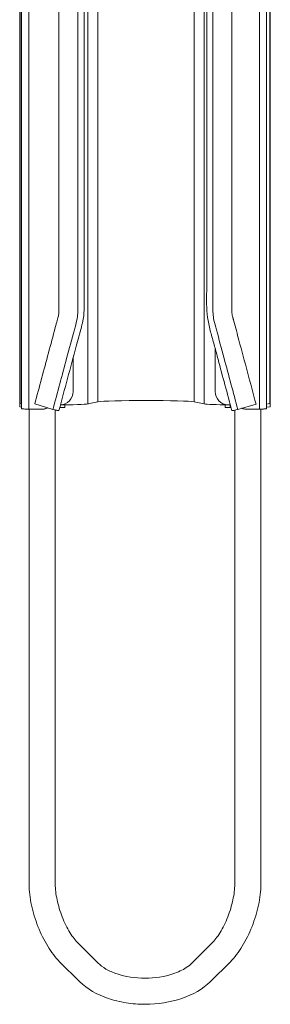
# Model space of a CAD drawing. Units: inches. Extents: x -14.1 to 14.1, y -40.3 to 40.3.
# Drawn here: x 6.6 to 11.4, y -40.3 to -21.4 of the extents above; entities that cross this region are included whole.
import ezdxf

# ---------------------------------------------------------------- set-up
doc = ezdxf.new("R2010")
doc.units = ezdxf.units.IN
doc.header["$MEASUREMENT"] = 0
doc.layers.add('Unnamed [1]', color=7, linetype='Continuous', lineweight=0)

msp = doc.modelspace()

# ---------------------------------------------------------------- linework, layer by layer
at = {"layer": 'Unnamed [1]', "color": 18, "linetype": 'Continuous', "lineweight": 0}
for p, q in [((6.608, -28.761), (6.608, 38.042)), ((11.392, -28.761), (11.392, 38.042)), ((7.906, -28.767), (7.906, 14.707)), ((8.099, 14.745), (8.099, -28.729)), ((9.943, -28.729), (9.943, 14.745)), ((10.135, 14.707), (10.135, -28.767)), ((7.352, 10.603), (7.352, -24.876)), ((10.663, -24.876), (10.663, 10.603)), ((6.637, -7.663), (6.637, -28.86)), ((6.776, -28.866), (6.776, -7.669)), ((7.715, -7.679), (7.715, -24.879)), ((10.3, -7.679), (10.3, -24.879)), ((11.192, -28.866), (11.192, -7.669)), ((11.331, -7.663), (11.331, -28.86)), ((6.603, -18.28), (6.603, -28.759)), ((11.397, -28.759), (11.397, -18.28)), ((6.603, -20.704), (6.603, -28.759)), ((10.345, -28.532), (10.345, -27.7)), ((7.622, -27.894), (7.622, -28.532)), ((6.599, -28.759), (6.599, -28.821)), ((6.603, -28.76), (6.637, -28.764)), ((6.603, -28.76), (6.603, -28.822)), ((6.637, -28.827), (6.603, -28.822)), ((6.608, -28.761), (6.637, -28.764)), ((6.608, -28.761), (6.637, -28.764)), ((6.887, -28.768), (7.236, -28.872)), ((7.369, -28.838), (7.369, -28.831)), ((7.38, -28.786), (7.428, -28.785)), ((7.38, -28.786), (7.428, -28.785)), ((7.428, -28.779), (7.428, -28.785)), ((7.461, -28.834), (7.461, -28.785)), ((7.906, -28.767), (8.099, -28.729)), ((7.906, -28.767), (8.099, -28.729)), ((9.943, -28.729), (10.135, -28.767)), ((9.943, -28.729), (10.135, -28.767)), ((10.539, -28.784), (10.539, -28.834)), ((10.587, -28.784), (10.635, -28.784)), ((10.614, -28.785), (10.614, -28.784)), ((10.614, -28.785), (10.635, -28.785)), ((10.614, -28.785), (10.635, -28.785)), ((10.631, -28.838), (10.631, -28.785)), ((11.128, -28.769), (10.779, -28.872)), ((11.397, -28.76), (11.331, -28.769)), ((11.392, -28.761), (11.331, -28.769)), ((11.392, -28.761), (11.331, -28.769)), ((11.331, -28.831), (11.397, -28.823)), ((11.397, -28.76), (11.397, -28.823)), ((11.401, -28.821), (11.401, -28.759)), ((7.021, -28.869), (6.776, -28.866)), ((6.78, -28.866), (6.776, -28.866)), ((6.78, -28.866), (6.78, -30.983)), ((7.053, -28.867), (7.07, -28.865)), ((7.28, -30.983), (7.28, -28.884)), ((7.369, -28.838), (7.366, -28.838)), ((10.631, -28.838), (10.649, -28.838)), ((10.72, -28.887), (10.72, -30.983)), ((10.898, -28.864), (10.914, -28.866)), ((10.946, -28.868), (11.192, -28.866)), ((11.22, -30.983), (11.22, -28.866)), ((6.78, -37.964), (6.78, -34.88)), ((7.28, -34.88), (7.28, -37.962)), ((10.72, -37.962), (10.72, -34.88)), ((11.22, -34.88), (11.22, -37.964)), ((8.102, -39.472), (7.718, -39.092)), ((10.282, -39.092), (9.898, -39.472)), ((7.365, -39.446), (7.75, -39.827)), ((10.25, -39.827), (10.635, -39.446))]:
    msp.add_line(p, q, dxfattribs=at)
at = {"layer": 'Unnamed [1]', "color": 18, "linetype": 'Continuous', "lineweight": 0, "extrusion": (1.22465e-16, 3.08149e-33, -1)}
for start_param, end_param in [(4.578275, 5.363674), (5.363674, 6.149072)]:
    msp.add_ellipse((7.38, -28.534), major_axis=(-0.032, -0.248), ratio=0.965337, start_param=start_param, end_param=end_param, dxfattribs=at)
at = {"layer": 'Unnamed [1]', "color": 18, "linetype": 'Continuous', "lineweight": 0, "extrusion": (1.22465e-16, 0, -1)}
for centre, major_axis, ratio, start_param, end_param in [((10.587, -28.534), (-0.032, 0.248), 0.965337, 4.061104, 4.846503), ((6.724, -28.821), (-0.125, 0), 0.034987, 6.021386, 6.283279), ((7.336, -28.834), (-0.125, 0), 0.034987, 3.665191, 4.45059), ((7.336, -28.834), (-0.125, 0), 0.034987, 3.141686, 3.665191), ((9.021, -28.734), (-0.936, 0), 0.034899, 0.174615, 2.96706), ((9.021, -28.734), (-0.936, 0), 0.034899, 0.174615, 2.96706), ((10.587, -28.534), (-0.032, 0.248), 0.965337, 3.275706, 4.061104), ((11.252, -28.759), (-0.145, 0), 0.034899, 3.141499, 3.403392), ((11.252, -28.759), (-0.145, 0), 0.034899, 3.141499, 3.403392), ((11.276, -28.759), (-0.125, 0), 0.034812, 2.872812, 3.141499), ((11.276, -28.759), (-0.125, 0), 0.034812, 3.141499, 3.403392), ((10.946, -28.618), (-0.032, -0.248), 0.965337, 0.000243, 0.260264), ((10.946, -28.618), (-0.032, -0.248), 0.965337, 6.149072, 6.283428), ((11.143, -28.86), (-0.187, 0), 0.034899, 3.796091, 4.45059), ((11.143, -28.86), (-0.187, 0), 0.034899, 3.796091, 4.2898), ((11.143, -28.86), (-0.187, 0), 0.034899, 3.141593, 3.796091), ((11.143, -28.86), (-0.187, 0), 0.034899, 3.141593, 3.796091)]:
    msp.add_ellipse(centre, major_axis=major_axis, ratio=ratio, start_param=start_param, end_param=end_param, dxfattribs=at)
at = {"layer": 'Unnamed [1]', "color": 18, "linetype": 'Continuous', "lineweight": 0}
for centre, major_axis, ratio, start_param, end_param in [((6.724, -28.759), (0.125, 0), 0.034987, 2.872796, 3.141499), ((6.724, -28.759), (0.125, 0), 0.034987, 3.141499, 3.403392), ((6.748, -28.759), (0.145, 0), 0.034899, 3.141499, 3.403392), ((6.748, -28.759), (0.145, 0), 0.034899, 3.141499, 3.403392), ((7.256, -28.763), (0.66, 0), 0.034899, 4.975294, 6.283185), ((7.256, -28.763), (0.66, 0), 0.034899, 4.975294, 6.283185), ((10.785, -28.763), (0.66, 0), 0.034899, 3.316126, 4.449484), ((10.785, -28.763), (0.66, 0), 0.034899, 3.316126, 4.449484), ((10.664, -28.834), (0.125, 0), 0.034812, 3.141686, 3.665191), ((10.664, -28.834), (0.125, 0), 0.034812, 3.665191, 4.45059), ((11.276, -28.821), (0.125, 0), 0.034812, 6.021386, 6.283279), ((6.824, -28.86), (0.187, 0), 0.034899, 3.141593, 3.796091), ((6.824, -28.86), (0.187, 0), 0.034899, 3.141593, 3.796091), ((6.824, -28.86), (0.187, 0), 0.034899, 3.796091, 4.45059), ((6.824, -28.86), (0.187, 0), 0.034899, 3.796091, 4.45059), ((7.037, -28.617), (0.032, -0.248), 0.965337, 0.000243, 0.306971), ((10.93, -28.616), (0.032, 0.248), 0.965337, 2.925744, 3.14135)]:
    msp.add_ellipse(centre, major_axis=major_axis, ratio=ratio, start_param=start_param, end_param=end_param, dxfattribs=at)
at = {"layer": 'Unnamed [1]', "color": 18, "linetype": 'Continuous', "lineweight": 0, "extrusion": (1.22465e-16, -3.08149e-33, -1)}
for start_param, end_param in [(3.14135, 3.275706), (2.794758, 3.14135)]:
    msp.add_ellipse((7.021, -28.619), major_axis=(-0.032, 0.248), ratio=0.965337, start_param=start_param, end_param=end_param, dxfattribs=at)
at = {"layer": 'Unnamed [1]', "color": 18, "linetype": 'Continuous', "lineweight": 0}
for points in [[(10.182, 10.603), (10.182, -1.224), (10.182, -13.05), (10.182, -24.876)], [(7.833, -7.676), (7.833, -13.409), (7.833, -19.143), (7.833, -24.876)], [(7.236, -28.872), (7.292, -28.888), (7.349, -28.899), (7.351, -28.893)], [(7.28, -28.884), (7.319, -28.893), (7.35, -28.897), (7.351, -28.893)], [(10.779, -28.872), (10.723, -28.889), (10.665, -28.899), (10.664, -28.893)], [(10.72, -28.887), (10.689, -28.894), (10.665, -28.897), (10.664, -28.893)], [(6.78, -37.965), (6.781, -38.09), (6.812, -38.356), (6.939, -38.777), (7.129, -39.163), (7.283, -39.364), (7.365, -39.445)], [(7.719, -39.092), (7.67, -39.044), (7.557, -38.899), (7.407, -38.594), (7.305, -38.256), (7.281, -38.05), (7.28, -37.964)], [(10.281, -39.092), (10.33, -39.044), (10.443, -38.899), (10.593, -38.594), (10.695, -38.256), (10.719, -38.05), (10.72, -37.964)], [(11.22, -37.965), (11.219, -38.09), (11.188, -38.356), (11.061, -38.777), (10.871, -39.163), (10.717, -39.364), (10.635, -39.445)]]:
    msp.add_open_spline(points, degree=3, dxfattribs=at)
for points, knots in [([(7.352, -24.876), (7.352, -25.553), (7.352, -26.229), (7.352, -26.928), (7.352, -26.951), (7.352, -26.978), (7.35, -27.018), (7.345, -27.057), (7.337, -27.096), (7.334, -27.108), (7.33, -27.125), (7.328, -27.131), (7.324, -27.147), (7.309, -27.201), (7.294, -27.258), (7.238, -27.467), (7.106, -27.955), (6.975, -28.443), (6.887, -28.768)], [0, 0, 0, 0, 0.5, 0.5, 0.515625, 0.515625, 0.53125, 0.5625, 0.5625, 0.578125, 0.578125, 0.582031, 0.582031, 0.589844, 0.625, 0.625, 0.75, 1, 1, 1, 1]), ([(7.715, -24.879), (7.715, -25.556), (7.714, -26.233), (7.715, -26.953), (7.715, -27.038), (7.694, -27.184), (7.663, -27.285), (7.597, -27.53), (7.461, -28.038), (7.324, -28.547), (7.236, -28.872)], [0, 0, 0, 0, 0.5, 0.5, 0.53125, 0.5625, 0.609375, 0.609375, 0.75, 1, 1, 1, 1]), ([(7.833, -24.876), (7.833, -25.302), (7.833, -25.898), (7.833, -26.581), (7.832, -26.835), (7.833, -26.942), (7.833, -26.988), (7.828, -27.071), (7.816, -27.156), (7.802, -27.217), (7.791, -27.258), (7.786, -27.276), (7.748, -27.419), (7.605, -27.951), (7.461, -28.484), (7.351, -28.893)], [0, 0, 0, 0, 0.3125, 0.4375, 0.5, 0.5, 0.515625, 0.53125, 0.5625, 0.578125, 0.578125, 0.59375, 0.59375, 0.6875, 1, 1, 1, 1]), ([(10.182, -24.876), (10.182, -25.302), (10.182, -25.727), (10.182, -26.323), (10.184, -26.493), (10.18, -26.749), (10.178, -26.919), (10.203, -27.175), (10.262, -27.422), (10.336, -27.665), (10.42, -27.994), (10.532, -28.402), (10.62, -28.73), (10.664, -28.893)], [0, 0, 0, 0, 0.3125, 0.3125, 0.4375, 0.4375, 0.5, 0.5625, 0.625, 0.6875, 0.75, 0.875, 1, 1, 1, 1]), ([(10.3, -24.879), (10.3, -25.556), (10.3, -26.234), (10.3, -26.953), (10.3, -27.038), (10.321, -27.185), (10.352, -27.286), (10.418, -27.53), (10.554, -28.038), (10.691, -28.547), (10.779, -28.872)], [0, 0, 0, 0, 0.5, 0.5, 0.53125, 0.5625, 0.609375, 0.609375, 0.75, 1, 1, 1, 1]), ([(10.663, -24.876), (10.663, -25.553), (10.663, -26.23), (10.663, -26.929), (10.662, -26.952), (10.663, -26.978), (10.665, -27.021), (10.671, -27.064), (10.68, -27.102), (10.682, -27.111), (10.685, -27.125), (10.689, -27.137), (10.694, -27.156), (10.698, -27.172), (10.734, -27.304), (10.876, -27.833), (11.018, -28.362), (11.128, -28.769)], [0, 0, 0, 0, 0.5, 0.5, 0.515625, 0.515625, 0.53125, 0.566406, 0.566406, 0.578125, 0.578125, 0.582031, 0.585938, 0.59375, 0.59375, 0.6875, 1, 1, 1, 1]), ([(6.78, -34.88), (6.78, -34.598), (6.78, -34.457), (6.78, -34.221), (6.78, -34.047), (6.78, -33.76), (6.78, -33.483), (6.78, -33.209), (6.78, -32.917), (6.78, -32.643), (6.78, -32.507), (6.78, -32.403), (6.78, -32.327), (6.78, -32.174), (6.78, -31.966), (6.78, -31.698), (6.78, -31.357), (6.78, -31.105), (6.78, -30.983)], [0, 0, 0, 0, 0.125, 0.125, 0.1875, 0.25, 0.3125, 0.375, 0.4375, 0.53125, 0.625, 0.625, 0.6875, 0.75, 0.8125, 0.875, 0.9375, 1, 1, 1, 1]), ([(7.28, -30.983), (7.28, -31.108), (7.28, -31.366), (7.28, -31.673), (7.28, -31.957), (7.28, -32.098), (7.28, -32.202), (7.28, -32.254), (7.28, -32.387), (7.28, -32.474), (7.28, -32.65), (7.28, -32.845), (7.28, -33.221), (7.28, -33.466), (7.28, -33.729), (7.28, -33.958), (7.28, -34.205), (7.28, -34.451), (7.28, -34.625), (7.28, -34.88)], [0, 0, 0, 0, 0.046875, 0.09375, 0.125, 0.1875, 0.1875, 0.21875, 0.25, 0.375, 0.375, 0.5, 0.59375, 0.6875, 0.6875, 0.78125, 0.84375, 0.875, 1, 1, 1, 1]), ([(10.72, -34.88), (10.72, -34.598), (10.72, -34.457), (10.72, -34.221), (10.72, -34.047), (10.72, -33.76), (10.72, -33.483), (10.72, -33.209), (10.72, -32.917), (10.72, -32.643), (10.72, -32.507), (10.72, -32.403), (10.72, -32.327), (10.72, -32.174), (10.72, -31.966), (10.72, -31.698), (10.72, -31.357), (10.72, -31.105), (10.72, -30.983)], [0, 0, 0, 0, 0.125, 0.125, 0.1875, 0.25, 0.3125, 0.375, 0.4375, 0.53125, 0.625, 0.625, 0.6875, 0.75, 0.8125, 0.875, 0.9375, 1, 1, 1, 1]), ([(11.22, -30.983), (11.22, -31.108), (11.22, -31.366), (11.22, -31.673), (11.22, -31.957), (11.22, -32.098), (11.22, -32.202), (11.22, -32.254), (11.22, -32.387), (11.22, -32.474), (11.22, -32.65), (11.22, -32.845), (11.22, -33.221), (11.22, -33.466), (11.22, -33.729), (11.22, -33.958), (11.22, -34.205), (11.22, -34.451), (11.22, -34.625), (11.22, -34.88)], [0, 0, 0, 0, 0.046875, 0.09375, 0.125, 0.1875, 0.1875, 0.21875, 0.25, 0.375, 0.375, 0.5, 0.59375, 0.6875, 0.6875, 0.78125, 0.84375, 0.875, 1, 1, 1, 1]), ([(9.898, -39.472), (9.87, -39.5), (9.833, -39.53), (9.721, -39.603), (9.493, -39.712), (9.001, -39.79), (8.53, -39.716), (8.242, -39.588), (8.141, -39.511), (8.102, -39.472)], [0, 0, 0, 0, 0.09375, 0.09375, 0.25, 0.5, 0.75, 0.875, 1, 1, 1, 1]), ([(7.75, -39.827), (7.89, -39.966), (8.174, -40.129), (8.633, -40.241), (9.122, -40.279), (9.732, -40.183), (10.11, -39.966), (10.25, -39.827)], [0, 0, 0, 0, 0.25, 0.375, 0.5, 0.75, 1, 1, 1, 1])]:
    msp.add_open_spline(points, degree=3, knots=knots, dxfattribs=at)

doc.saveas('drawing.dxf')
